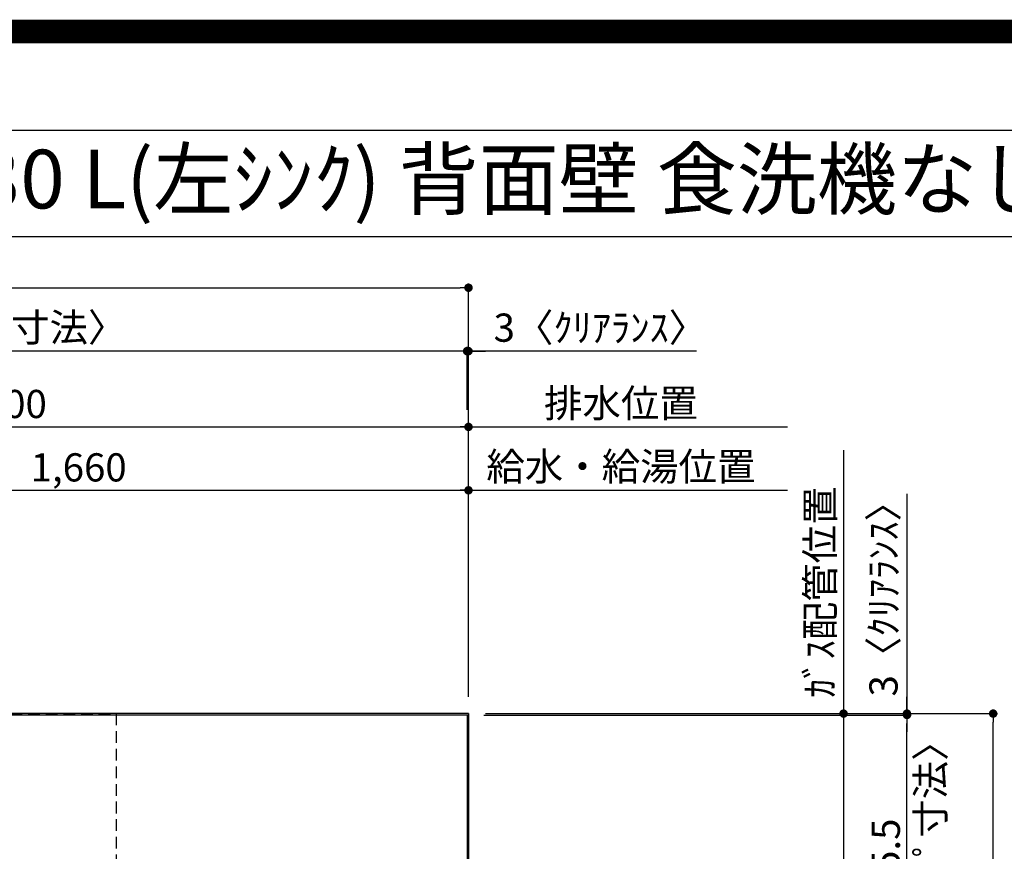
# Model space of a CAD drawing. Extents: x 55896 to 82369, y -11045 to -2175.
# Drawn here: x 71941 to 74038, y -3946 to -2175 of the extents above; entities that cross this region are included whole.
import ezdxf
from ezdxf.enums import TextEntityAlignment as Align

# ---------------------------------------------------------------- set-up
doc = ezdxf.new("R2010")
doc.units = 0
doc.header["$LTSCALE"] = 50
doc.header["$MEASUREMENT"] = 0
doc.linetypes.add('DASHED', pattern=[0.75, 0.5, -0.25])
doc.layers.get('0').update_dxf_attribs({"linetype": 'CONTINUOUS'})
doc.layers.get('DEFPOINTS').update_dxf_attribs({"color": 146, "linetype": 'CONTINUOUS'})
for name, color, linetype in [('111-壁仕上', 3, 'CONTINUOUS'), ('126-甲板', 2, 'CONTINUOUS'), ('160-文字', 254, 'CONTINUOUS'), ('166-寸法B', 11, 'CONTINUOUS'), ('190-図面外枠', 5, 'CONTINUOUS')]:
    doc.layers.add(name, color=color, linetype=linetype)
doc.styles.add('KH001', font='txt')
doc.dimstyles.new('KH1xx030', dxfattribs={"dimscale": 30, "dimtxt": 2, "dimasz": 0.6, "dimexe": 0.3, "dimexo": 1.2, "dimgap": 0.5, "dimtad": 3, "dimdec": 1, "dimdsep": 46, "dimlunit": 6, "dimtxsty": 'KH001', "dimblk": 'DOT', "dimcen": 1, "dimdle": 1, "dimclrd": 256, "dimclre": 256, "dimclrt": 256, "dimadec": 0, "dimazin": 0, "dimtfac": 1, "dimtdec": 1, "dimtix": 1, "dimtmove": 2, "dimatfit": 3, "dimldrblk": 'CLOSEDBLANK', "dimfxl": 1, "dimtolj": 1, "dimtzin": 0, "dimlwd": -1, "dimlwe": -1, "dimarcsym": 0})

# ---------------------------------------------------------------- blocks, each defined once
blk = doc.blocks.new('A$C5D946DDC')
at = {"layer": '190-図面外枠'}
blk.add_line((271, 14349.3), (20519, 14349.3), dxfattribs=at)
at = {"layer": 'DEFPOINTS'}
blk.add_lwpolyline([(0, 0), (20790, 0), (20790, 14700), (0, 14700)], close=True, dxfattribs=at)
blk = doc.blocks.new('_Dot')
at = {"color": 0, "linetype": 'ByBlock', "lineweight": -2}
blk.add_line((-0.5, 0), (-1, 0), dxfattribs=at)
at = {"color": 0, "linetype": 'ByBlock', "const_width": 0.5}
blk.add_lwpolyline([(-0.25, 0, 1), (0.25, 0, 1)], format="xyb", close=True, dxfattribs=at)
blk = doc.blocks.new('*D94')
at = {"layer": '166-寸法B', "transparency": 16777216}
for p, q in [((71236.9, -3610.7), (71236.9, -3168.1)), ((71254.9, -3177.1), (72878.9, -3177.1)), ((72896.9, -3616.6), (72896.9, -3168.1))]:
    blk.add_line(p, q, dxfattribs=at)
at = {"layer": 'DEFPOINTS', "color": 0, "transparency": 16777216}
for p in [(72896.9, -3177.1), (71236.9, -3646.7), (72896.9, -3652.6)]:
    blk.add_point(p, dxfattribs=at)
at = {"layer": '166-寸法B', "transparency": 16777216, "xscale": 18, "yscale": 18, "zscale": 18, "rotation": 180}
blk.add_blockref('_Dot', (71236.9, -3177.1), dxfattribs=at)
at = {"layer": '166-寸法B', "transparency": 16777216, "xscale": 18, "yscale": 18, "zscale": 18}
blk.add_blockref('_Dot', (72896.9, -3177.1), dxfattribs=at)
at = {"layer": '166-寸法B', "transparency": 16777216, "insert": (72066.9, -3128.3), "char_height": 60, "attachment_point": 5, "style": 'KH001'}
blk.add_mtext('\\A1;1,660', dxfattribs=at)
blk = doc.blocks.new('_ClosedBlank')
at = {"color": 0, "linetype": 'ByBlock', "lineweight": -2}
for p, q in [((-1, 0.17), (0, 0)), ((-1, 0.17), (-1, -0.17)), ((0, 0), (-1, -0.17))]:
    blk.add_line(p, q, dxfattribs=at)
blk = doc.blocks.new('*D95')
at = {"layer": '166-寸法B', "transparency": 16777216}
for p, q in [((70896.9, -3616.6), (70896.9, -3033.1)), ((72896.9, -3616.6), (72896.9, -3033.1)), ((70914.9, -3042.1), (72878.9, -3042.1))]:
    blk.add_line(p, q, dxfattribs=at)
at = {"layer": 'DEFPOINTS', "color": 0, "transparency": 16777216}
for p in [(72896.9, -3042.1), (70896.9, -3652.6), (72896.9, -3652.6)]:
    blk.add_point(p, dxfattribs=at)
at = {"layer": '166-寸法B', "transparency": 16777216, "xscale": 18, "yscale": 18, "zscale": 18, "rotation": 180}
blk.add_blockref('_Dot', (70896.9, -3042.1), dxfattribs=at)
at = {"layer": '166-寸法B', "transparency": 16777216, "xscale": 18, "yscale": 18, "zscale": 18}
blk.add_blockref('_Dot', (72896.9, -3042.1), dxfattribs=at)
at = {"layer": '166-寸法B', "transparency": 16777216, "insert": (71896.9, -2993.3), "char_height": 60, "attachment_point": 5, "style": 'KH001'}
blk.add_mtext('\\A1;2,000', dxfattribs=at)
blk = doc.blocks.new('*D97')
at = {"layer": '166-寸法B', "transparency": 16777216}
for p, q in [((72896.9, -3616.6), (72896.9, -3033.1)), ((72866.9, -3042.1), (73576, -3042.1))]:
    blk.add_line(p, q, dxfattribs=at)
at = {"layer": 'DEFPOINTS', "color": 0, "transparency": 16777216}
for p in [(73546, -3042.1), (72896.9, -3652.6), (73546, -3768.2)]:
    blk.add_point(p, dxfattribs=at)
at = {"layer": '166-寸法B', "transparency": 16777216, "insert": (73221.4, -2991.8), "char_height": 60, "attachment_point": 5, "style": 'KH001'}
blk.add_mtext('\\A1;排水位置', dxfattribs=at)
blk = doc.blocks.new('_None')
blk = doc.blocks.new('*D98')
at = {"layer": '166-寸法B', "transparency": 16777216}
for p, q in [((72866.9, -3177.1), (73576, -3177.1)), ((72896.9, -3616.6), (72896.9, -3168.1))]:
    blk.add_line(p, q, dxfattribs=at)
at = {"layer": 'DEFPOINTS', "color": 0, "transparency": 16777216}
for p in [(73546, -3177.1), (72896.9, -3652.6), (73546, -3768.2)]:
    blk.add_point(p, dxfattribs=at)
at = {"layer": '166-寸法B', "transparency": 16777216, "insert": (73221.4, -3126.6), "char_height": 60, "attachment_point": 5, "style": 'KH001'}
blk.add_mtext('\\A1;給水・給湯位置', dxfattribs=at)
blk = doc.blocks.new('*D99')
at = {"layer": '166-寸法B', "transparency": 16777216}
for p, q in [((73695.5, -3091.3), (73695.5, -3682.6)), ((72932.9, -3652.6), (73704.5, -3652.6))]:
    blk.add_line(p, q, dxfattribs=at)
at = {"layer": 'DEFPOINTS', "color": 0, "transparency": 16777216}
for p in [(73535.2, -3121.3), (73695.5, -3121.3), (72896.9, -3652.6)]:
    blk.add_point(p, dxfattribs=at)
at = {"layer": '166-寸法B', "transparency": 16777216, "insert": (73645.5, -3394), "char_height": 60, "attachment_point": 5, "rotation": 90, "style": 'KH001'}
blk.add_mtext('\\A1;ｶﾞｽ配管位置', dxfattribs=at)
blk = doc.blocks.new('*D100')
at = {"layer": '166-寸法B', "transparency": 16777216}
for p, q in [((72932.9, -3652.6), (73704.5, -3652.6)), ((73695.5, -3670.6), (73695.5, -5134.6)), ((72932.9, -5152.6), (73704.5, -5152.6))]:
    blk.add_line(p, q, dxfattribs=at)
at = {"layer": 'DEFPOINTS', "color": 0, "transparency": 16777216}
for p in [(72896.9, -3652.6), (72896.9, -5152.6), (73695.5, -5152.6)]:
    blk.add_point(p, dxfattribs=at)
at = {"layer": '166-寸法B', "transparency": 16777216, "xscale": 18, "yscale": 18, "zscale": 18}
for p, rotation in [((73695.5, -3652.6), 90), ((73695.5, -5152.6), 270)]:
    blk.add_blockref('_Dot', p, dxfattribs=dict(at, rotation=rotation))
at = {"layer": '166-寸法B', "transparency": 16777216, "insert": (73646.7, -4402.6), "char_height": 60, "attachment_point": 5, "rotation": 90, "style": 'KH001'}
blk.add_mtext('\\A1;1,500', dxfattribs=at)
blk = doc.blocks.new('*D53')
at = {"layer": '166-寸法B', "transparency": 16777216}
for p, q in [((72893.9, -3006.1), (72893.9, -2871.8)), ((72896.9, -3616.6), (72896.9, -2871.8)), ((72875.9, -2880.8), (72857.9, -2880.8)), ((72896.9, -2880.8), (72893.9, -2880.8)), ((72896.9, -2880.8), (72893.9, -2880.8)), ((73382.2, -2880.8), (72896.9, -2880.8)), ((72914.9, -2880.8), (72932.9, -2880.8))]:
    blk.add_line(p, q, dxfattribs=at)
at = {"layer": 'DEFPOINTS', "color": 0, "transparency": 16777216}
for p in [(72893.9, -2880.8), (72893.9, -3042.1), (72896.9, -3652.6)]:
    blk.add_point(p, dxfattribs=at)
at = {"layer": '166-寸法B', "transparency": 16777216, "xscale": 18, "yscale": 18, "zscale": 18}
blk.add_blockref('_Dot', (72893.9, -2880.8), dxfattribs=at)
at = {"layer": '166-寸法B', "transparency": 16777216, "xscale": 18, "yscale": 18, "zscale": 18, "rotation": 180}
blk.add_blockref('_Dot', (72896.9, -2880.8), dxfattribs=at)
at = {"layer": '166-寸法B', "transparency": 16777216, "insert": (73177.7, -2830.8), "char_height": 60, "attachment_point": 5, "style": 'KH001'}
blk.add_mtext('\\A1;3〈ｸﾘｱﾗﾝｽ〉', dxfattribs=at)
blk = doc.blocks.new('*D54')
at = {"layer": '166-寸法B', "transparency": 16777216}
for p, q in [((70624.9, -3616.6), (70624.9, -2871.8)), ((72893.9, -3006.1), (72893.9, -2871.8)), ((72875.9, -2880.8), (70642.9, -2880.8))]:
    blk.add_line(p, q, dxfattribs=at)
at = {"layer": 'DEFPOINTS', "color": 0, "transparency": 16777216}
for p in [(70624.9, -2880.8), (72893.9, -3042.1), (70624.9, -3652.6)]:
    blk.add_point(p, dxfattribs=at)
at = {"layer": '166-寸法B', "transparency": 16777216, "xscale": 18, "yscale": 18, "zscale": 18, "rotation": 180}
blk.add_blockref('_Dot', (70624.9, -2880.8), dxfattribs=at)
at = {"layer": '166-寸法B', "transparency": 16777216, "xscale": 18, "yscale": 18, "zscale": 18}
blk.add_blockref('_Dot', (72893.9, -2880.8), dxfattribs=at)
at = {"layer": '166-寸法B', "transparency": 16777216, "insert": (71759.4, -2830.4), "char_height": 60, "attachment_point": 5, "style": 'KH001'}
blk.add_mtext('\\A1;2,269〈ﾜｰｸﾄｯﾌﾟ寸法〉', dxfattribs=at)
blk = doc.blocks.new('*D55')
at = {"layer": '166-寸法B', "transparency": 16777216}
for p, q in [((72932.9, -3652.6), (74023, -3652.6)), ((74014, -5456.6), (74014, -3670.6)), ((72932.9, -5474.6), (74023, -5474.6))]:
    blk.add_line(p, q, dxfattribs=at)
at = {"layer": 'DEFPOINTS', "color": 0, "transparency": 16777216}
for p in [(72896.9, -3652.6), (74014, -3652.6), (72896.9, -5474.6)]:
    blk.add_point(p, dxfattribs=at)
at = {"layer": '166-寸法B', "transparency": 16777216, "xscale": 18, "yscale": 18, "zscale": 18}
for p, rotation in [((74014, -3652.6), 90), ((74014, -5474.6), 270)]:
    blk.add_blockref('_Dot', p, dxfattribs=dict(at, rotation=rotation))
at = {"layer": '166-寸法B', "transparency": 16777216, "insert": (73965.2, -4563.6), "char_height": 60, "attachment_point": 5, "rotation": 90, "style": 'KH001'}
blk.add_mtext('\\A1;1,822', dxfattribs=at)
blk = doc.blocks.new('*D56')
at = {"layer": '166-寸法B', "transparency": 16777216}
for p, q in [((70624.9, -3616.6), (70624.9, -2736.8)), ((70642.9, -2745.8), (72878.9, -2745.8)), ((72896.9, -3616.6), (72896.9, -2736.8))]:
    blk.add_line(p, q, dxfattribs=at)
at = {"layer": 'DEFPOINTS', "color": 0, "transparency": 16777216}
for p in [(72896.9, -2745.8), (70624.9, -3652.6), (72896.9, -3652.6)]:
    blk.add_point(p, dxfattribs=at)
at = {"layer": '166-寸法B', "transparency": 16777216, "xscale": 18, "yscale": 18, "zscale": 18, "rotation": 180}
blk.add_blockref('_Dot', (70624.9, -2745.8), dxfattribs=at)
at = {"layer": '166-寸法B', "transparency": 16777216, "xscale": 18, "yscale": 18, "zscale": 18}
blk.add_blockref('_Dot', (72896.9, -2745.8), dxfattribs=at)
at = {"layer": '166-寸法B', "transparency": 16777216, "insert": (71760.9, -2697), "char_height": 60, "attachment_point": 5, "style": 'KH001'}
blk.add_mtext('\\A1;2,272', dxfattribs=at)
blk = doc.blocks.new('*D59')
at = {"layer": '166-寸法B', "transparency": 16777216}
for p, q in [((73830.5, -3184.3), (73830.5, -3652.6)), ((73830.5, -3634.6), (73830.5, -3616.6)), ((72932.9, -3652.6), (73839.5, -3652.6)), ((72932.9, -3655.6), (73839.5, -3655.6)), ((73830.5, -3655.6), (73830.5, -3652.6)), ((73830.5, -3655.6), (73830.5, -3652.6)), ((73830.5, -3673.6), (73830.5, -3691.6))]:
    blk.add_line(p, q, dxfattribs=at)
at = {"layer": 'DEFPOINTS', "color": 0, "transparency": 16777216}
for p in [(72896.9, -3652.6), (72896.9, -3655.6), (73830.5, -3652.6)]:
    blk.add_point(p, dxfattribs=at)
at = {"layer": '166-寸法B', "transparency": 16777216, "xscale": 18, "yscale": 18, "zscale": 18}
for p, rotation in [((73830.5, -3652.6), 270), ((73830.5, -3655.6), 90)]:
    blk.add_blockref('_Dot', p, dxfattribs=dict(at, rotation=rotation))
at = {"layer": '166-寸法B', "transparency": 16777216, "insert": (73780.5, -3388.8), "char_height": 60, "attachment_point": 5, "rotation": 90, "style": 'KH001'}
blk.add_mtext('\\A1;3〈ｸﾘｱﾗﾝｽ〉', dxfattribs=at)
blk = doc.blocks.new('*D60')
at = {"layer": '166-寸法B', "transparency": 16777216}
for p, q in [((72929.9, -3655.6), (73839.5, -3655.6)), ((73830.5, -4283.1), (73830.5, -3673.6)), ((73731.5, -4301.1), (73839.5, -4301.1))]:
    blk.add_line(p, q, dxfattribs=at)
at = {"layer": 'DEFPOINTS', "color": 0, "transparency": 16777216}
for p in [(72893.9, -3655.6), (73830.5, -3655.6), (73695.5, -4301.1)]:
    blk.add_point(p, dxfattribs=at)
at = {"layer": '166-寸法B', "transparency": 16777216, "xscale": 18, "yscale": 18, "zscale": 18}
for p, rotation in [((73830.5, -3655.6), 90), ((73830.5, -4301.1), 270)]:
    blk.add_blockref('_Dot', p, dxfattribs=dict(at, rotation=rotation))
at = {"layer": '166-寸法B', "transparency": 16777216, "char_height": 60, "attachment_point": 5, "rotation": 90, "style": 'KH001'}
for s, insert in [('\\A1;〈ﾜｰｸﾄｯﾌﾟ寸法〉', (73880.7, -3978.3)), ('\\A1;645.5', (73785.5, -3978.3))]:
    blk.add_mtext(s, dxfattribs=dict(at, insert=insert))

msp = doc.modelspace()

# ---------------------------------------------------------------- linework, layer by layer
at = {"layer": '111-壁仕上', "ltscale": 2}
for q in [(70192.5, -3652.58), (72896.87, -5901.83)]:
    msp.add_line((72896.87, -3652.58), q, dxfattribs=at)
at = {"layer": '126-甲板'}
msp.add_lwpolyline([(72246.87, -4302.58), (70624.87, -4302.58), (70624.87, -3655.58), (72893.87, -3655.58), (72893.87, -5474.58), (72893.87, -5474.58)], dxfattribs=at)
at = {"layer": '190-図面外枠'}
msp.add_lwpolyline([(70032.52, -2636.44), (82181.34, -2636.44)], dxfattribs=at)
at = {"layer": 'DEFPOINTS', "color": 1, "const_width": 50}
msp.add_lwpolyline([(69869.94, -11020), (82343.92, -11020), (82343.92, -2200), (69869.94, -2200)], close=True, dxfattribs=at)
at = {"layer": 'DEFPOINTS', "linetype": 'DASHED'}
for points in [[(72146.87, -4292.58), (71696.87, -4292.58), (71696.87, -3652.58), (72146.87, -3652.58)], [(72896.87, -3652.58), (72146.87, -3652.58), (72146.87, -4052.58), (72896.87, -4052.58)]]:
    msp.add_lwpolyline(points, close=True, dxfattribs=at)

# ---------------------------------------------------------------- block references
at = {"layer": '190-図面外枠', "xscale": 0.5999999999985448, "yscale": 0.5999999999985448, "zscale": 0.5999999999985448}
msp.add_blockref('A$C5D946DDC', (69869.94, -11020), dxfattribs=at)

# ---------------------------------------------------------------- texts
at = {"layer": '160-文字', "style": 'KH001'}
msp.add_text('ｷｯﾁﾝ L型 間口2280X1830 L(左ｼﾝｸ) 背面壁 食洗機なし ｼﾙﾊﾞｰ塗装ﾚﾝｼﾞﾌｰﾄﾞ 同時給排ﾀｲﾌﾟ 設備･下地図 ', height=125, dxfattribs=at).set_placement((70160.76, -2514.44), align=Align.MIDDLE_LEFT)

# ---------------------------------------------------------------- dimensions: what is measured, and where the dimension line sits
at = {"layer": '166-寸法B'}
for base, p1, p2, angle, picture, middle in [((72896.87, -2745.78), (70624.87, -3652.58), (72896.87, -3652.58), 180, '*D56', (71760.87, -2696.97)), ((72896.87, -3042.09), (70896.89, -3652.58), (72896.87, -3652.58), 180, '*D95', (71896.88, -2993.28)), ((72896.87, -3177.09), (71236.89, -3646.72), (72896.87, -3652.58), 180, '*D94', (72066.88, -3128.28)), ((73695.53, -5152.58), (72896.87, -3652.58), (72896.87, -5152.58), 90, '*D100', (73646.72, -4402.58)), ((74014.01, -3652.58), (72896.87, -5474.58), (72896.87, -3652.58), 90, '*D55', (73965.2, -4563.58))]:
    dim = msp.add_linear_dim(base=base, p1=p1, p2=p2, angle=angle, dimstyle='KH1xx030', dxfattribs=at)
    dim.commit()
    dim.dimension.update_dxf_attribs({"geometry": picture, "text_midpoint": middle})
for base, p1, p2, angle, text, override, picture, middle in [((70624.87, -2880.78), (72893.87, -3042.09), (70624.87, -3652.58), 180, '<>〈ﾜｰｸﾄｯﾌﾟ寸法〉', {"dimtmove": 1}, '*D54', (71759.37, -2830.45)), ((73545.97, -3042.09), (72896.87, -3652.58), (73545.97, -3768.17), 180, '排水位置', {"dimblk1": 'None', "dimblk2": 'None', "dimsah": 1, "dimse2": 1}, '*D97', (73221.42, -2991.76)), ((73545.97, -3177.09), (72896.87, -3652.58), (73545.97, -3768.17), 180, '給水・給湯位置', {"dimblk1": 'None', "dimblk2": 'None', "dimsah": 1, "dimse2": 1}, '*D98', (73221.42, -3126.61)), ((73695.53, -3121.33), (72896.87, -3652.58), (73535.25, -3121.33), 270, 'ｶﾞｽ配管位置', {"dimjust": 1, "dimblk1": 'None', "dimblk2": 'None', "dimsah": 1, "dimse2": 1}, '*D99', (73645.5, -3393.97))]:
    dim = msp.add_linear_dim(base=base, p1=p1, p2=p2, angle=angle, text=text, dimstyle='KH1xx030', override=override, dxfattribs=at)
    dim.commit()
    dim.dimension.update_dxf_attribs({"geometry": picture, "text_midpoint": middle})
for base, p1, p2, angle, picture, middle in [((72893.87, -2880.78), (72896.87, -3652.58), (72893.87, -3042.09), 180, '*D53', (73177.73, -2899.93)), ((73830.53, -3652.58), (72896.87, -3655.58), (72896.87, -3652.58), 90, '*D59', (73880.55, -3388.75))]:
    dim = msp.add_linear_dim(base=base, p1=p1, p2=p2, angle=angle, text='<>〈ｸﾘｱﾗﾝｽ〉', dimstyle='KH1xx030', override={"dimtmove": 1}, dxfattribs=at)
    dim.commit()
    dim.dimension.update_dxf_attribs({"geometry": picture, "text_midpoint": middle, "dimtype": 128})
dim = msp.add_linear_dim(base=(73830.53, -3655.58), p1=(73695.53, -4301.08), p2=(72893.87, -3655.58), angle=90, text='<>\\X〈ﾜｰｸﾄｯﾌﾟ寸法〉', dimstyle='KH1xx030', dxfattribs=at)
dim.commit()
dim.dimension.update_dxf_attribs({"geometry": '*D60', "text_midpoint": (73830.53, -3978.33)})

doc.saveas('drawing.dxf')
